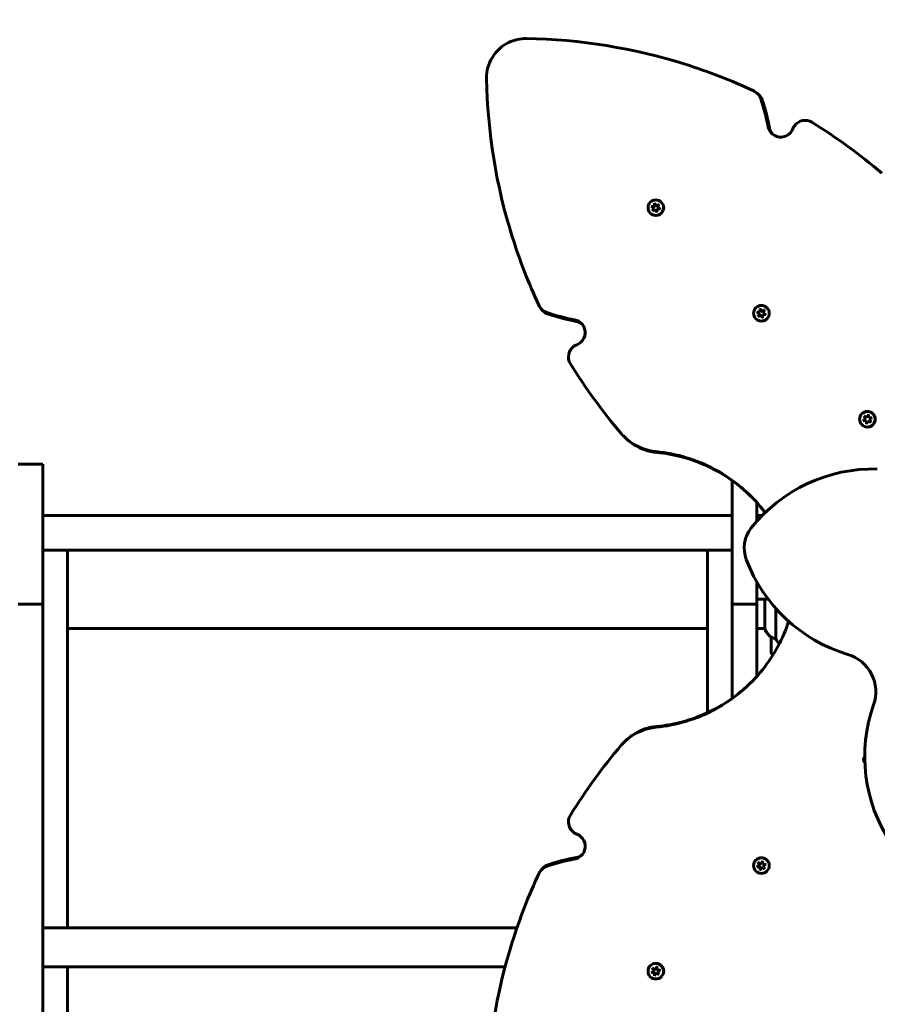
# Model space of a CAD drawing. Units: millimetres. Extents: x 3205 to 17337, y 2516 to 18699.
# Drawn here: x 9787 to 10446, y 8016 to 8774 of the extents above; entities that cross this region are included whole.
import ezdxf

# ---------------------------------------------------------------- set-up
doc = ezdxf.new("R2010")
doc.units = ezdxf.units.MM
doc.header["$LTSCALE"] = 100
doc.layers.add('Widoczne (ISO)', color=7, linetype='Continuous', lineweight=60)
doc.layers.add('Wymiar (ISO)', color=7, linetype='Continuous', lineweight=18, true_color=0x00803f)
doc.styles.add('Tekst etykiety (ISO)', font='tahoma.ttf')
doc.dimstyles.new('Domyślne (ISO)', dxfattribs={"dimscale": 100, "dimtxt": 3.5, "dimasz": 2.5, "dimexe": 3.175, "dimexo": 0, "dimgap": 0.762, "dimtad": 1, "dimtoh": 1, "dimdec": 0, "dimrnd": 1e-08, "dimzin": 0, "dimtxsty": 'Tekst etykiety (ISO)', "dimcen": 0.09, "dimdle": 10, "dimclrd": 256, "dimclre": 256, "dimclrt": 256, "dimadec": 0, "dimazin": 0, "dimtfac": 0.714286, "dimtdec": 0, "dimtmove": 0, "dimatfit": 3, "dimfxl": 1, "dimtolj": 1, "dimtzin": 0, "dimlwd": -1, "dimlwe": -1, "dimarcsym": 0})

# ---------------------------------------------------------------- blocks, each defined once
blk = doc.blocks.new('*D6')
at = {"layer": 'Defpoints', "color": 0, "transparency": 16777216}
for p in [(9684.45, 13365.77), (10334.46, 3767.49), (17019.65, 3767.49)]:
    blk.add_point(p, dxfattribs=at)
at = {"layer": 'Wymiar (ISO)', "transparency": 16777216}
for p, q in [((9684.45, 13365.77), (17337.15, 13365.77)), ((17019.65, 13115.77), (17019.65, 4017.49)), ((10334.46, 3767.49), (17337.15, 3767.49))]:
    blk.add_line(p, q, dxfattribs=at)
for points in [[(16977.98, 13115.77), (17061.31, 13115.77), (17019.65, 13365.77)], [(16977.98, 4017.49), (17061.31, 4017.49), (17019.65, 3767.49)]]:
    blk.add_solid(points, dxfattribs=at)
at = {"layer": 'Wymiar (ISO)', "transparency": 16777216, "insert": (16577.46, 8566.63), "char_height": 350, "attachment_point": 2, "rotation": 90, "style": 'Tekst etykiety (ISO)'}
blk.add_mtext('\\A1;9598', dxfattribs=at)
blk = doc.blocks.new('*D8')
at = {"layer": 'Defpoints', "color": 0, "transparency": 16777216}
for p in [(9538.15, 11940.21), (3653.56, 5453.22), (9804.45, 5453.22)]:
    blk.add_point(p, dxfattribs=at)
at = {"layer": 'Wymiar (ISO)', "transparency": 16777216}
for p, q in [((9538.15, 11940.21), (3336.06, 11940.21)), ((3653.56, 11690.21), (3653.56, 5703.22)), ((9804.45, 5453.22), (3336.06, 5453.22))]:
    blk.add_line(p, q, dxfattribs=at)
for points in [[(3611.9, 11690.21), (3695.23, 11690.21), (3653.56, 11940.21)], [(3611.9, 5703.22), (3695.23, 5703.22), (3653.56, 5453.22)]]:
    blk.add_solid(points, dxfattribs=at)
at = {"layer": 'Wymiar (ISO)', "transparency": 16777216, "insert": (3211.38, 8696.72), "char_height": 350, "attachment_point": 2, "rotation": 90, "style": 'Tekst etykiety (ISO)'}
blk.add_mtext('\\A1;6487', dxfattribs=at)
blk = doc.blocks.new('*D9')
at = {"layer": 'Defpoints', "color": 0, "transparency": 16777216}
for p in [(5741.05, 8343.12), (14545.43, 8328.12), (14545.43, 2833.89)]:
    blk.add_point(p, dxfattribs=at)
at = {"layer": 'Wymiar (ISO)', "transparency": 16777216}
for p, q in [((5741.05, 8343.12), (5741.05, 2516.39)), ((14545.43, 8328.12), (14545.43, 2516.39)), ((5991.05, 2833.89), (14295.43, 2833.89))]:
    blk.add_line(p, q, dxfattribs=at)
for points in [[(5991.05, 2875.56), (5991.05, 2792.23), (5741.05, 2833.89)], [(14295.43, 2875.56), (14295.43, 2792.23), (14545.43, 2833.89)]]:
    blk.add_solid(points, dxfattribs=at)
at = {"layer": 'Wymiar (ISO)', "transparency": 16777216, "insert": (10143.24, 3276.08), "char_height": 350, "attachment_point": 2, "style": 'Tekst etykiety (ISO)'}
blk.add_mtext('\\A1;8804', dxfattribs=at)

msp = doc.modelspace()

# ---------------------------------------------------------------- linework, layer by layer
at = {"layer": 'Widoczne (ISO)'}
for p, q in [((10354.04, 8717.08), (10355.29, 8715.82)), ((10272.32, 8630.2), (10274.71, 8630.34)), ((10274.33, 8628.91), (10272.32, 8630.2)), ((10274.96, 8630.1), (10273.17, 8629.99)), ((10273.24, 8626.77), (10274.33, 8628.91)), ((10275.38, 8627.87), (10273.24, 8626.77)), ((10274.58, 8628.67), (10273.76, 8627.07)), ((10274.33, 8628.91), (10274.58, 8628.67)), ((10274.71, 8630.34), (10274.84, 8632.74)), ((10274.71, 8630.34), (10274.96, 8630.1)), ((10274.84, 8632.74), (10275.85, 8630.78)), ((10275.05, 8631.89), (10274.96, 8630.1)), ((10275.38, 8627.87), (10275.63, 8627.63)), ((10276.68, 8625.87), (10275.38, 8627.87)), ((10275.63, 8627.63), (10276.49, 8626.3)), ((10275.85, 8630.78), (10278.28, 8631.84)), ((10275.85, 8630.78), (10276.1, 8630.54)), ((10277.95, 8631.34), (10276.1, 8630.54)), ((10276.81, 8628.27), (10276.68, 8625.87)), ((10279.2, 8628.4), (10276.81, 8628.27)), ((10278.28, 8631.84), (10277.19, 8629.7)), ((10277.19, 8629.7), (10279.2, 8628.4)), ((10277.19, 8629.7), (10277.44, 8629.45)), ((10278.77, 8628.6), (10277.44, 8629.45)), ((10280, 8633.55), (10280.09, 8633.46)), ((10271.52, 8625.06), (10271.6, 8624.98)), ((10355.95, 8549.11), (10356.08, 8551.52)), ((10356.08, 8551.52), (10357.09, 8549.55)), ((10361.24, 8552.31), (10361.29, 8552.26)), ((10189.24, 8549.77), (10187.99, 8551.03)), ((10353.55, 8548.99), (10355.95, 8549.11)), ((10355.57, 8547.68), (10353.55, 8548.99)), ((10356.1, 8548.97), (10354.3, 8548.87)), ((10354.47, 8545.54), (10355.57, 8547.68)), ((10356.62, 8546.64), (10354.47, 8545.54)), ((10355.71, 8547.53), (10354.9, 8545.94)), ((10355.57, 8547.68), (10355.71, 8547.53)), ((10355.95, 8549.11), (10356.1, 8548.97)), ((10356.19, 8550.76), (10356.1, 8548.97)), ((10356.62, 8546.64), (10356.76, 8546.49)), ((10357.92, 8544.62), (10356.62, 8546.64)), ((10356.76, 8546.49), (10357.67, 8545.08)), ((10357.09, 8549.55), (10359.53, 8550.6)), ((10357.09, 8549.55), (10357.24, 8549.4)), ((10359.09, 8550.2), (10357.24, 8549.4)), ((10358.05, 8547.02), (10357.92, 8544.62)), ((10360.45, 8547.15), (10358.05, 8547.02)), ((10359.53, 8550.6), (10358.43, 8548.45)), ((10358.43, 8548.45), (10360.45, 8547.15)), ((10358.43, 8548.45), (10358.58, 8548.31)), ((10359.98, 8547.4), (10358.58, 8548.31)), ((10352.75, 8543.83), (10352.8, 8543.78)), ((10435.81, 8468.94), (10437.75, 8467.86)), ((10435.81, 8468.94), (10435.83, 8468.92)), ((10437.04, 8466.86), (10435.81, 8468.94)), ((10436.17, 8468.37), (10437.09, 8466.81)), ((10437.8, 8467.8), (10436.37, 8468.6)), ((10437.75, 8467.86), (10439.2, 8470.08)), ((10438.91, 8469.5), (10437.8, 8467.8)), ((10439.2, 8470.08), (10439.48, 8467.68)), ((10442.74, 8470.81), (10442.75, 8470.8)), ((10434.25, 8462.33), (10434.27, 8462.31)), ((10435.1, 8465.43), (10437.04, 8466.86)), ((10437.51, 8465.46), (10435.1, 8465.43)), ((10437.09, 8466.81), (10435.64, 8465.75)), ((10437.04, 8466.86), (10437.09, 8466.81)), ((10437.51, 8465.46), (10437.56, 8465.41)), ((10437.78, 8463.07), (10437.51, 8465.46)), ((10437.56, 8465.41), (10437.76, 8463.65)), ((10437.75, 8467.86), (10437.8, 8467.8)), ((10438.97, 8465.17), (10437.78, 8463.07)), ((10441.17, 8464.21), (10438.97, 8465.17)), ((10439.48, 8467.68), (10441.88, 8467.71)), ((10439.48, 8467.68), (10439.53, 8467.63)), ((10441.3, 8467.65), (10439.53, 8467.63)), ((10441.88, 8467.71), (10439.95, 8466.28)), ((10439.95, 8466.28), (10441.17, 8464.21)), ((10252.14, 8452.41), (10251.37, 8453.18)), ((9785.45, 8431.91), (9804.45, 8431.91)), ((9804.45, 8324.24), (9804.45, 8431.91)), ((10334.45, 8324.24), (10334.45, 8419.44)), ((10353.45, 8388.02), (10353.45, 8402.46)), ((9804.45, 8392.62), (10334.45, 8392.62)), ((10353.45, 8392.62), (10357.76, 8392.62)), ((9804.45, 8365.77), (9823.45, 8365.77)), ((10315.45, 8365.77), (9823.45, 8365.77)), ((9823.45, 8315.77), (9823.45, 8365.77)), ((10334.45, 8365.77), (10315.45, 8365.77)), ((10315.45, 8315.77), (10315.45, 8365.77)), ((10353.45, 8324.24), (10353.45, 8341.32)), ((9804.45, 8324.24), (9785.45, 8324.24)), ((10334.45, 8324.24), (10353.45, 8324.24)), ((10359.19, 8328.12), (10353.45, 8328.12)), ((10359.19, 8328.12), (10362.15, 8328.12)), ((10359.54, 8328.12), (10359.54, 8305.21)), ((10367.96, 8297.56), (10367.96, 8321.03)), ((9823.45, 8315.77), (9823.45, 8075.33)), ((10315.45, 8315.77), (10315.45, 8240.73)), ((9823.45, 8305.47), (10315.45, 8305.47)), ((10359.54, 8305.47), (10353.45, 8305.47)), ((10364.45, 8298.97), (10364.45, 8286.97)), ((10251.37, 8218.06), (10252.14, 8218.83)), ((10352.75, 8127.41), (10352.8, 8127.46)), ((10187.99, 8120.21), (10189.24, 8121.46)), ((10353.55, 8122.25), (10355.52, 8123.26)), ((10355.95, 8122.12), (10353.55, 8122.25)), ((10354.3, 8122.36), (10356.1, 8122.27)), ((10354.47, 8125.7), (10356.61, 8124.6)), ((10355.52, 8123.26), (10354.47, 8125.7)), ((10354.87, 8125.26), (10355.67, 8123.41)), ((10355.52, 8123.26), (10355.67, 8123.41)), ((10355.95, 8122.12), (10356.1, 8122.27)), ((10356.08, 8119.72), (10355.95, 8122.12)), ((10357.38, 8121.74), (10356.08, 8119.72)), ((10356.1, 8122.27), (10356.19, 8120.47)), ((10356.61, 8124.6), (10357.92, 8126.62)), ((10356.61, 8124.6), (10356.76, 8124.75)), ((10357.67, 8126.15), (10356.76, 8124.75)), ((10357.38, 8121.74), (10357.53, 8121.88)), ((10359.53, 8120.64), (10357.38, 8121.74)), ((10357.53, 8121.88), (10359.13, 8121.07)), ((10357.92, 8126.62), (10358.04, 8124.22)), ((10358.04, 8124.22), (10360.45, 8124.09)), ((10360.45, 8124.09), (10358.43, 8122.79)), ((10358.43, 8122.79), (10358.58, 8122.93)), ((10358.43, 8122.79), (10359.53, 8120.64)), ((10358.58, 8122.93), (10359.98, 8123.84)), ((10361.24, 8118.92), (10361.29, 8118.97)), ((10169.02, 8075.33), (9804.45, 8075.33)), ((10159.9, 8045.33), (9804.45, 8045.33)), ((9823.45, 8045.33), (9823.45, 7927.65)), ((10271.52, 8046.17), (10271.6, 8046.26)), ((10273.23, 8044.45), (10275.37, 8043.36)), ((10274.29, 8042.02), (10273.23, 8044.45)), ((10273.72, 8044.12), (10274.53, 8042.27)), ((10275.37, 8043.36), (10276.66, 8045.37)), ((10276.47, 8044.94), (10275.61, 8043.61)), ((10276.66, 8045.37), (10276.8, 8042.98)), ((10272.33, 8041.01), (10274.29, 8042.02)), ((10274.72, 8040.88), (10272.33, 8041.01)), ((10273.17, 8041.22), (10274.97, 8041.13)), ((10274.29, 8042.02), (10274.53, 8042.27)), ((10274.72, 8040.88), (10274.97, 8041.13)), ((10274.86, 8038.49), (10274.72, 8040.88)), ((10276.15, 8040.5), (10274.86, 8038.49)), ((10274.97, 8041.13), (10275.07, 8039.34)), ((10275.37, 8043.36), (10275.61, 8043.61)), ((10276.15, 8040.5), (10276.4, 8040.75)), ((10278.3, 8039.41), (10276.15, 8040.5)), ((10276.4, 8040.75), (10278, 8039.93)), ((10276.8, 8042.98), (10279.2, 8042.85)), ((10279.2, 8042.85), (10277.19, 8041.55)), ((10277.19, 8041.55), (10277.44, 8041.8)), ((10277.19, 8041.55), (10278.3, 8039.41)), ((10277.44, 8041.8), (10278.77, 8042.66)), ((10280, 8037.69), (10280.09, 8037.77))]:
    msp.add_line(p, q, dxfattribs=at)
for centre, radius, start, end in [((10443.15, 8308.3), 120, 88.60131, 141.53085), ((10368.77, 8367.4), 25, 141.53085, 200.46915), ((10457.77, 8400.62), 120, 200.46915, 253.39869), ((10374.16, 8311.71), 16, 203.9755, 232.63066), ((10374.16, 8311.71), 16, 205.98281, 232.63066), ((10365.45, 8298.97), 1, 178.58236, 180), ((10365.45, 8286.97), 1, 180, 244.18518), ((10389.45, 8336.58), 56.11, 244.18518, 245.3518), ((10414.91, 8256.88), 30, 340.60131, 73.39869), ((10556.4, 8207.06), 120, 160.60131, 213.53085)]:
    msp.add_arc(centre, radius, start, end, dxfattribs=at)
for centre, major_axis, ratio in [((10275.76, 8629.3), (4.24, 4.24), 0.99332), ((10357, 8548.07), (4.24, 4.24), 0.997566), ((10438.49, 8466.57), (1.18, 5.88), 0.999889), ((10357, 8123.17), (-4.24, 4.24), 0.997566), ((10275.76, 8041.93), (-4.24, 4.24), 0.99332)]:
    msp.add_ellipse(centre, major_axis=major_axis, ratio=ratio, dxfattribs=at)
for centre, major_axis, ratio in [((10275.84, 8629.22), (-4.24, -4.24), 0.99332), ((10357.05, 8548.02), (-4.24, -4.24), 0.997566), ((10438.51, 8466.56), (-4.24, -4.24), 0.999714), ((10357.05, 8123.22), (4.24, -4.24), 0.997566), ((10275.84, 8042.01), (4.24, -4.24), 0.99332)]:
    msp.add_ellipse(centre, major_axis=major_axis, ratio=ratio, start_param=0.525326, end_param=2.616266, dxfattribs=at)
for points, degree, knots in [([(10145.64, 8728.73), (10145.55, 8734.39), (10147.11, 8740.09), (10150.09, 8744.94), (10153.07, 8749.81), (10157.47, 8753.82), (10162.59, 8756.34), (10166.86, 8758.44), (10171.61, 8759.5), (10176.34, 8759.42)], 3, [-0.808945, -0.808945, -0.808945, -0.808945, -0.238787, -0.238787, -0.238787, 0.332919, 0.332919, 0.332919, 0.808945, 0.808945, 0.808945, 0.808945]), ([(10176.34, 8759.42), (10217.62, 8758.73), (10258.78, 8752.06), (10298.22, 8739.65), (10316.3, 8733.96), (10334.01, 8727.08), (10351.22, 8719.05)], 3, [0.0691807, 0.0691807, 0.0691807, 0.0691807, 0.3532695, 0.3532695, 0.3532695, 0.4834822, 0.4834822, 0.4834822, 0.4834822]), ([(10145.64, 8728.73), (10146.34, 8687.45), (10153.01, 8646.28), (10165.41, 8606.84), (10171.1, 8588.77), (10177.99, 8571.05), (10186.01, 8553.85)], 3, [0.0691807, 0.0691807, 0.0691807, 0.0691807, 0.3532695, 0.3532695, 0.3532695, 0.4834822, 0.4834822, 0.4834822, 0.4834822]), ([(10356.44, 8713.19), (10355.65, 8715.56), (10353.94, 8717.6), (10351.74, 8718.79), (10351.57, 8718.88), (10351.4, 8718.97), (10351.22, 8719.05)], 3, [-0.4050647, -0.4050647, -0.4050647, -0.4050647, 0.3458291, 0.3458291, 0.3458291, 0.4050647, 0.4050647, 0.4050647, 0.4050647]), ([(10355.29, 8715.82), (10356.23, 8714.88), (10356.98, 8713.75), (10357.47, 8712.51), (10357.54, 8712.33), (10357.61, 8712.14), (10357.67, 8711.96)], 3, [-0.0575144, -0.0575144, -0.0575144, -0.0575144, 0.3458331, 0.3458331, 0.3458331, 0.4050647, 0.4050647, 0.4050647, 0.4050647]), ([(10395.8, 8694.99), (10393.67, 8696.3), (10391.04, 8696.77), (10388.59, 8696.28), (10386.13, 8695.79), (10383.88, 8694.33), (10382.42, 8692.29), (10381.92, 8691.6), (10381.51, 8690.83), (10381.21, 8690.03)], 3, [1.381114, 1.381114, 1.381114, 1.381114, 2.132367, 2.132367, 2.132367, 2.884427, 2.884427, 2.884427, 3.141593, 3.141593, 3.141593, 3.141593]), ([(10381.21, 8690.03), (10380.31, 8687.68), (10378.49, 8685.7), (10376.23, 8684.6), (10373.98, 8683.5), (10371.31, 8683.3), (10368.92, 8684.03), (10366.52, 8684.77), (10364.43, 8686.45), (10363.2, 8688.62), (10362.66, 8689.56), (10362.28, 8690.59), (10362.08, 8691.66)], 3, [-1.111961, -1.111961, -1.111961, -1.111961, -0.356771, -0.356771, -0.356771, 0.39472, 0.39472, 0.39472, 1.148017, 1.148017, 1.148017, 1.473512, 1.473512, 1.473512, 1.473512]), ([(10272.91, 8629.82), (10272.92, 8629.86), (10272.93, 8629.89), (10272.94, 8629.93), (10272.96, 8630.01), (10272.98, 8630.08), (10273, 8630.16)], 3, [-2.1522275, -2.1522275, -2.1522275, -2.1522275, -2.1156548, -2.1156548, -2.1156548, -2.037051, -2.037051, -2.037051, -2.037051]), ([(10274.89, 8632.06), (10274.91, 8632.06), (10274.92, 8632.07), (10274.94, 8632.07), (10275.01, 8632.1), (10275.08, 8632.12), (10275.15, 8632.13)], 3, [-1.11127175, -1.11127175, -1.11127175, -1.11127175, -1.09489522, -1.09489522, -1.09489522, -1.01992656, -1.01992656, -1.01992656, -1.01992656]), ([(10277.79, 8631.51), (10277.82, 8631.48), (10277.85, 8631.45), (10277.89, 8631.42), (10277.93, 8631.38), (10277.97, 8631.34), (10278.01, 8631.3)], 3, [-0.0808881, -0.0808881, -0.0808881, -0.0808881, -0.0357733, -0.0357733, -0.0357733, 0.0203554, 0.0203554, 0.0203554, 0.0203554]), ([(10278.78, 8628.65), (10278.78, 8628.64), (10278.78, 8628.63), (10278.77, 8628.62), (10278.76, 8628.54), (10278.74, 8628.46), (10278.71, 8628.38)], 3, [0.98056006, 0.98056006, 0.98056006, 0.98056006, 0.99055425, 0.99055425, 0.99055425, 1.07381878, 1.07381878, 1.07381878, 1.07381878]), ([(10191.88, 8548.63), (10189.51, 8549.41), (10187.46, 8551.13), (10186.28, 8553.32), (10186.18, 8553.49), (10186.1, 8553.67), (10186.01, 8553.85)], 3, [-0.4050647, -0.4050647, -0.4050647, -0.4050647, 0.3458291, 0.3458291, 0.3458291, 0.4050647, 0.4050647, 0.4050647, 0.4050647]), ([(10189.25, 8549.78), (10190.19, 8548.84), (10191.32, 8548.09), (10192.56, 8547.59), (10192.74, 8547.52), (10192.92, 8547.45), (10193.11, 8547.39)], 3, [-0.0575144, -0.0575144, -0.0575144, -0.0575144, 0.3458331, 0.3458331, 0.3458331, 0.4050647, 0.4050647, 0.4050647, 0.4050647]), ([(10354.11, 8548.63), (10354.11, 8548.66), (10354.12, 8548.7), (10354.13, 8548.73), (10354.15, 8548.81), (10354.17, 8548.89), (10354.2, 8548.97)], 3, [-2.1527719, -2.1527719, -2.1527719, -2.1527719, -2.1156548, -2.1156548, -2.1156548, -2.0340226, -2.0340226, -2.0340226, -2.0340226]), ([(10356.09, 8550.87), (10356.11, 8550.87), (10356.12, 8550.87), (10356.13, 8550.88), (10356.21, 8550.9), (10356.29, 8550.92), (10356.37, 8550.94)], 3, [-1.10824326, -1.10824326, -1.10824326, -1.10824326, -1.09489522, -1.09489522, -1.09489522, -1.0121618, -1.0121618, -1.0121618, -1.0121618]), ([(10359, 8550.3), (10359.03, 8550.27), (10359.06, 8550.24), (10359.09, 8550.21), (10359.15, 8550.16), (10359.2, 8550.11), (10359.25, 8550.06)], 3, [-0.0778719, -0.0778719, -0.0778719, -0.0778719, -0.0357733, -0.0357733, -0.0357733, 0.0388461, 0.0388461, 0.0388461, 0.0388461]), ([(10359.99, 8547.43), (10359.99, 8547.42), (10359.99, 8547.41), (10359.98, 8547.41), (10359.96, 8547.31), (10359.94, 8547.22), (10359.91, 8547.12)], 3, [0.9835927, 0.9835927, 0.9835927, 0.9835927, 0.9905542, 0.9905542, 0.9905542, 1.0890904, 1.0890904, 1.0890904, 1.0890904]), ([(10215.03, 8523.86), (10217.38, 8524.75), (10219.37, 8526.57), (10220.47, 8528.84), (10221.56, 8531.09), (10221.77, 8533.76), (10221.03, 8536.15), (10220.3, 8538.54), (10218.62, 8540.63), (10216.44, 8541.87), (10215.5, 8542.4), (10214.47, 8542.78), (10213.41, 8542.99)], 3, [-1.111961, -1.111961, -1.111961, -1.111961, -0.356771, -0.356771, -0.356771, 0.39472, 0.39472, 0.39472, 1.148017, 1.148017, 1.148017, 1.473512, 1.473512, 1.473512, 1.473512]), ([(10210.07, 8509.26), (10208.76, 8511.39), (10208.29, 8514.02), (10208.78, 8516.48), (10209.28, 8518.93), (10210.74, 8521.18), (10212.77, 8522.64), (10213.47, 8523.14), (10214.23, 8523.55), (10215.03, 8523.86)], 3, [1.381114, 1.381114, 1.381114, 1.381114, 2.132367, 2.132367, 2.132367, 2.884427, 2.884427, 2.884427, 3.141593, 3.141593, 3.141593, 3.141593]), ([(10275.9, 8441.63), (10268.85, 8442.3), (10262, 8444.88), (10256.26, 8449.02), (10253.65, 8450.9), (10251.28, 8453.09), (10249.2, 8455.53)], 3, [-0.3855808, -0.3855808, -0.3855808, -0.3855808, 0.1449665, 0.1449665, 0.1449665, 0.3855808, 0.3855808, 0.3855808, 0.3855808]), ([(10252.14, 8452.41), (10256.37, 8448.19), (10261.56, 8444.93), (10267.21, 8442.98), (10270.23, 8441.94), (10273.38, 8441.26), (10276.56, 8440.96)], 3, [-0.3054968, -0.3054968, -0.3054968, -0.3054968, 0.1450403, 0.1450403, 0.1450403, 0.3855808, 0.3855808, 0.3855808, 0.3855808]), ([(10275.9, 8441.63), (10291.81, 8440.12), (10307.42, 8435.35), (10321.48, 8427.72), (10335.51, 8420.1), (10347.99, 8409.63), (10357.95, 8397.14), (10358.59, 8396.33), (10359.23, 8395.51), (10359.85, 8394.69)], 3, [1.7726901, 1.7726901, 1.7726901, 1.7726901, 2.1752339, 2.1752339, 2.1752339, 2.5766863, 2.5766863, 2.5766863, 2.6026887, 2.6026887, 2.6026887, 2.6026887]), ([(10349.14, 8407.01), (10345.66, 8410.48), (10341.97, 8413.73), (10338.09, 8416.74), (10325.5, 8426.47), (10310.94, 8433.63), (10295.54, 8437.64), (10289.32, 8439.26), (10282.97, 8440.37), (10276.56, 8440.96)], 3, [-2.4617253, -2.4617253, -2.4617253, -2.4617253, -2.3375312, -2.3375312, -2.3375312, -1.9351511, -1.9351511, -1.9351511, -1.7726901, -1.7726901, -1.7726901, -1.7726901]), ([(9804.45, 8324.24), (9804.45, 8278.2), (9804.45, 8126.79), (9804.45, 7925.41), (9804.45, 7779.08), (9804.45, 7666.49), (9804.45, 7642.64)], 4, [0, 0, 0, 0, 0, 0.264424, 0.462589, 1, 1, 1, 1, 1]), ([(10275.9, 8229.61), (10291.81, 8231.12), (10307.42, 8235.88), (10321.48, 8243.52), (10335.51, 8251.13), (10347.99, 8261.6), (10357.95, 8274.09), (10366.72, 8285.1), (10373.52, 8297.67), (10377.95, 8311.02)], 3, [1.77269, 1.77269, 1.77269, 1.77269, 2.175234, 2.175234, 2.175234, 2.576686, 2.576686, 2.576686, 2.930311, 2.930311, 2.930311, 2.930311]), ([(10364.45, 8298.99), (10364.45, 8298.99), (10364.45, 8299), (10364.46, 8299), (10364.47, 8299.01), (10364.57, 8298.98), (10364.63, 8298.96), (10364.79, 8298.88), (10364.89, 8298.84), (10365.01, 8298.77)], 3, [0, 0, 0, 0, 0.0892681, 0.0892681, 0.2434802, 0.2434802, 0.344433, 0.344433, 0.4329441, 0.4329441, 0.4329441, 0.4329441]), ([(10365.01, 8298.77), (10365.34, 8298.6), (10365.74, 8298.4), (10366.71, 8297.98), (10367.32, 8297.76), (10367.96, 8297.56)], 3, [0, 0, 0, 0, 0.2028161, 0.2028161, 0.4461333, 0.4461333, 0.4461333, 0.4461333]), ([(10367.96, 8297.56), (10368.16, 8297.25), (10368.37, 8296.93), (10369.18, 8295.65), (10369.86, 8294.61), (10370.58, 8293.55)], 3, [-2.5539048, -2.5539048, -2.5539048, -2.5539048, -2.4109226, -2.4109226, -2.0157124, -2.0157124, -2.0157124, -2.0157124]), ([(10349.14, 8264.22), (10345.66, 8260.76), (10341.97, 8257.51), (10338.09, 8254.5), (10325.5, 8244.76), (10310.94, 8237.6), (10295.54, 8233.59), (10289.32, 8231.97), (10282.97, 8230.86), (10276.56, 8230.27)], 3, [-2.4617253, -2.4617253, -2.4617253, -2.4617253, -2.3375312, -2.3375312, -2.3375312, -1.9351511, -1.9351511, -1.9351511, -1.7726901, -1.7726901, -1.7726901, -1.7726901]), ([(10275.9, 8229.61), (10268.85, 8228.94), (10262, 8226.36), (10256.26, 8222.22), (10253.65, 8220.34), (10251.28, 8218.15), (10249.2, 8215.7)], 3, [-0.3855808, -0.3855808, -0.3855808, -0.3855808, 0.1449665, 0.1449665, 0.1449665, 0.3855808, 0.3855808, 0.3855808, 0.3855808]), ([(10252.14, 8218.83), (10256.37, 8223.04), (10261.56, 8226.3), (10267.21, 8228.26), (10270.23, 8229.3), (10273.38, 8229.98), (10276.56, 8230.27)], 3, [-0.3054968, -0.3054968, -0.3054968, -0.3054968, 0.1450403, 0.1450403, 0.1450403, 0.3855808, 0.3855808, 0.3855808, 0.3855808]), ([(10436.49, 8202.46), (10436.1, 8202.82), (10435.81, 8203.26), (10435.65, 8203.76), (10435.33, 8204.77), (10435.59, 8205.95), (10436.31, 8206.72), (10436.34, 8206.75), (10436.37, 8206.78), (10436.4, 8206.81)], 3, [-1.616921, -1.616921, -1.616921, -1.616921, -1.094895, -1.094895, -1.094895, -0.035773, -0.035773, -0.035773, 0.003042, 0.003042, 0.003042, 0.003042]), ([(10436.4, 8206.77), (10435.87, 8206.09), (10435.65, 8205.17), (10435.83, 8204.32), (10435.93, 8203.85), (10436.16, 8203.4), (10436.47, 8203.03)], 3, [0.125089, 0.125089, 0.125089, 0.125089, 0.992968, 0.992968, 0.992968, 1.478359, 1.478359, 1.478359, 1.478359]), ([(10210.07, 8161.97), (10208.76, 8159.84), (10208.29, 8157.21), (10208.78, 8154.76), (10209.28, 8152.3), (10210.74, 8150.05), (10212.77, 8148.59), (10213.47, 8148.09), (10214.23, 8147.68), (10215.03, 8147.38)], 3, [1.381114, 1.381114, 1.381114, 1.381114, 2.132367, 2.132367, 2.132367, 2.884427, 2.884427, 2.884427, 3.141593, 3.141593, 3.141593, 3.141593]), ([(10215.03, 8147.38), (10217.38, 8146.48), (10219.37, 8144.66), (10220.47, 8142.4), (10221.56, 8140.15), (10221.77, 8137.48), (10221.03, 8135.09), (10220.3, 8132.69), (10218.62, 8130.6), (10216.44, 8129.37), (10215.5, 8128.83), (10214.47, 8128.45), (10213.41, 8128.25)], 3, [-1.111961, -1.111961, -1.111961, -1.111961, -0.356771, -0.356771, -0.356771, 0.39472, 0.39472, 0.39472, 1.148017, 1.148017, 1.148017, 1.473512, 1.473512, 1.473512, 1.473512]), ([(10191.88, 8122.61), (10189.51, 8121.82), (10187.46, 8120.11), (10186.28, 8117.91), (10186.18, 8117.74), (10186.1, 8117.57), (10186.01, 8117.39)], 3, [-0.4050647, -0.4050647, -0.4050647, -0.4050647, 0.3458291, 0.3458291, 0.3458291, 0.4050647, 0.4050647, 0.4050647, 0.4050647]), ([(10189.25, 8121.46), (10190.19, 8122.4), (10191.32, 8123.15), (10192.56, 8123.64), (10192.74, 8123.71), (10192.92, 8123.78), (10193.11, 8123.84)], 3, [-0.0575144, -0.0575144, -0.0575144, -0.0575144, 0.3458331, 0.3458331, 0.3458331, 0.4050647, 0.4050647, 0.4050647, 0.4050647]), ([(10354.2, 8122.26), (10354.2, 8122.28), (10354.19, 8122.29), (10354.19, 8122.3), (10354.16, 8122.38), (10354.14, 8122.46), (10354.12, 8122.54)], 3, [-1.10824326, -1.10824326, -1.10824326, -1.10824326, -1.09489522, -1.09489522, -1.09489522, -1.0121618, -1.0121618, -1.0121618, -1.0121618]), ([(10354.77, 8125.17), (10354.79, 8125.2), (10354.82, 8125.23), (10354.85, 8125.26), (10354.9, 8125.31), (10354.95, 8125.37), (10355.01, 8125.42)], 3, [-0.0778719, -0.0778719, -0.0778719, -0.0778719, -0.0357733, -0.0357733, -0.0357733, 0.0388461, 0.0388461, 0.0388461, 0.0388461]), ([(10356.44, 8120.28), (10356.4, 8120.28), (10356.37, 8120.29), (10356.33, 8120.3), (10356.25, 8120.32), (10356.17, 8120.34), (10356.1, 8120.37)], 3, [-2.1527719, -2.1527719, -2.1527719, -2.1527719, -2.1156548, -2.1156548, -2.1156548, -2.0340226, -2.0340226, -2.0340226, -2.0340226]), ([(10357.64, 8126.16), (10357.65, 8126.16), (10357.65, 8126.16), (10357.66, 8126.15), (10357.76, 8126.13), (10357.85, 8126.11), (10357.94, 8126.08)], 3, [0.9835927, 0.9835927, 0.9835927, 0.9835927, 0.9905542, 0.9905542, 0.9905542, 1.0890904, 1.0890904, 1.0890904, 1.0890904]), ([(10145.64, 7942.51), (10146.34, 7983.79), (10153.01, 8024.95), (10165.41, 8064.39), (10171.1, 8082.47), (10177.99, 8100.18), (10186.01, 8117.39)], 3, [0.0691807, 0.0691807, 0.0691807, 0.0691807, 0.3532695, 0.3532695, 0.3532695, 0.4834822, 0.4834822, 0.4834822, 0.4834822]), ([(10273.56, 8043.96), (10273.59, 8043.99), (10273.62, 8044.02), (10273.65, 8044.06), (10273.69, 8044.1), (10273.73, 8044.14), (10273.77, 8044.18)], 3, [-0.0808881, -0.0808881, -0.0808881, -0.0808881, -0.0357733, -0.0357733, -0.0357733, 0.0203554, 0.0203554, 0.0203554, 0.0203554]), ([(10276.42, 8044.95), (10276.43, 8044.95), (10276.44, 8044.95), (10276.45, 8044.94), (10276.53, 8044.93), (10276.61, 8044.91), (10276.69, 8044.88)], 3, [0.98056006, 0.98056006, 0.98056006, 0.98056006, 0.99055425, 0.99055425, 0.99055425, 1.07381878, 1.07381878, 1.07381878, 1.07381878]), ([(10273.01, 8041.06), (10273, 8041.08), (10273, 8041.09), (10272.99, 8041.11), (10272.97, 8041.18), (10272.95, 8041.25), (10272.93, 8041.32)], 3, [-1.11127175, -1.11127175, -1.11127175, -1.11127175, -1.09489522, -1.09489522, -1.09489522, -1.01992656, -1.01992656, -1.01992656, -1.01992656]), ([(10275.24, 8039.08), (10275.21, 8039.09), (10275.17, 8039.1), (10275.14, 8039.11), (10275.06, 8039.13), (10274.98, 8039.15), (10274.91, 8039.17)], 3, [-2.1522275, -2.1522275, -2.1522275, -2.1522275, -2.1156548, -2.1156548, -2.1156548, -2.037051, -2.037051, -2.037051, -2.037051])]:
    msp.add_open_spline(points, degree=degree, knots=knots, dxfattribs=at)
for points, degree in [([(10356.44, 8713.19), (10358.78, 8706.15), (10360.67, 8698.95), (10362.08, 8691.66)], 3), ([(10363.23, 8690.5), (10361.85, 8697.77), (10359.99, 8704.94), (10357.67, 8711.96)], 3), ([(10363.23, 8690.5), (10363.55, 8688.83), (10364.31, 8687.26), (10365.4, 8685.97)], 3), ([(10395.8, 8694.99), (10414.65, 8683.35), (10432.63, 8670.26), (10449.53, 8655.87)], 3), ([(10273.72, 8627.1), (10273.68, 8627.14), (10273.64, 8627.19), (10273.6, 8627.23)], 3), ([(10273.78, 8627.04), (10273.76, 8627.06), (10273.74, 8627.08), (10273.72, 8627.1)], 3), ([(10276.71, 8626.36), (10276.62, 8626.33), (10276.53, 8626.31), (10276.44, 8626.29)], 3), ([(10191.88, 8548.63), (10198.92, 8546.28), (10206.12, 8544.4), (10213.41, 8542.99)], 3), ([(10214.56, 8541.84), (10207.29, 8543.22), (10200.12, 8545.08), (10193.11, 8547.39)], 3), ([(10354.93, 8545.9), (10354.88, 8545.94), (10354.84, 8545.99), (10354.8, 8546.03)], 3), ([(10355.01, 8545.82), (10354.98, 8545.84), (10354.95, 8545.87), (10354.93, 8545.9)], 3), ([(10357.95, 8545.16), (10357.85, 8545.12), (10357.74, 8545.1), (10357.64, 8545.08)], 3), ([(10214.56, 8541.84), (10216.23, 8541.52), (10217.81, 8540.75), (10219.1, 8539.66)], 3), ([(10210.07, 8509.26), (10221.71, 8490.42), (10234.81, 8472.44), (10249.2, 8455.53)], 3), ([(10436.14, 8468.4), (10436.21, 8468.48), (10436.27, 8468.56), (10436.34, 8468.63)], 3), ([(10438.88, 8469.53), (10439.01, 8469.51), (10439.14, 8469.48), (10439.27, 8469.45)], 3), ([(10435.73, 8465.44), (10435.69, 8465.55), (10435.65, 8465.67), (10435.62, 8465.78)], 3), ([(10438.08, 8463.59), (10437.96, 8463.61), (10437.85, 8463.63), (10437.73, 8463.66)], 3), ([(10440.87, 8464.71), (10440.8, 8464.61), (10440.72, 8464.53), (10440.64, 8464.44)], 3), ([(10441.28, 8467.68), (10441.33, 8467.58), (10441.36, 8467.47), (10441.4, 8467.35)], 3), ([(10334.45, 8324.24), (10334.45, 8310.22), (10334.45, 8292.46), (10334.45, 8272.62), (10334.45, 8251.79)], 4), ([(10353.45, 8324.24), (10353.45, 8313.13), (10353.45, 8299.66), (10353.45, 8284.68), (10353.45, 8268.77)], 4), ([(10210.07, 8161.97), (10221.71, 8180.82), (10234.81, 8198.8), (10249.2, 8215.7)], 3), ([(10191.88, 8122.61), (10198.92, 8124.95), (10206.12, 8126.84), (10213.41, 8128.25)], 3), ([(10214.56, 8129.4), (10207.29, 8128.02), (10200.12, 8126.16), (10193.11, 8123.84)], 3), ([(10214.56, 8129.4), (10216.23, 8129.72), (10217.81, 8130.48), (10219.1, 8131.57)], 3), ([(10359.17, 8121.09), (10359.12, 8121.05), (10359.08, 8121.01), (10359.03, 8120.97)], 3), ([(10359.25, 8121.18), (10359.22, 8121.15), (10359.2, 8121.12), (10359.17, 8121.09)], 3), ([(10359.91, 8124.12), (10359.94, 8124.02), (10359.97, 8123.91), (10359.99, 8123.81)], 3), ([(10277.96, 8039.89), (10277.92, 8039.85), (10277.88, 8039.81), (10277.84, 8039.77)], 3), ([(10278.02, 8039.95), (10278, 8039.93), (10277.98, 8039.91), (10277.96, 8039.89)], 3), ([(10278.71, 8042.88), (10278.73, 8042.79), (10278.76, 8042.7), (10278.77, 8042.61)], 3)]:
    msp.add_open_spline(points, degree=degree, dxfattribs=at)

# ---------------------------------------------------------------- dimensions: what is measured, and where the dimension line sits
at = {"layer": 'Wymiar (ISO)'}
for base, p1, p2, angle, picture, middle in [((17019.65, 3767.49), (9684.45, 13365.77), (10334.46, 3767.49), 90, '*D6', (17019.65, 8566.63)), ((3653.56, 5453.22), (9538.15, 11940.21), (9804.45, 5453.22), 270, '*D8', (3653.56, 8696.72)), ((14545.43, 2833.89), (5741.05, 8343.12), (14545.43, 8328.12), 180, '*D9', (10143.24, 2833.89))]:
    dim = msp.add_linear_dim(base=base, p1=p1, p2=p2, angle=angle, dimstyle='Domyślne (ISO)', override={"dimtoh": 0, "dimdec": 0, "dimtp": 0, "dimtm": 0, "dimtdec": 0, "dimtofl": 0, "dimatfit": 1}, dxfattribs=at)
    dim.commit()
    dim.dimension.update_dxf_attribs({"geometry": picture, "text_midpoint": middle, "dimtype": 160})

doc.saveas('drawing.dxf')
